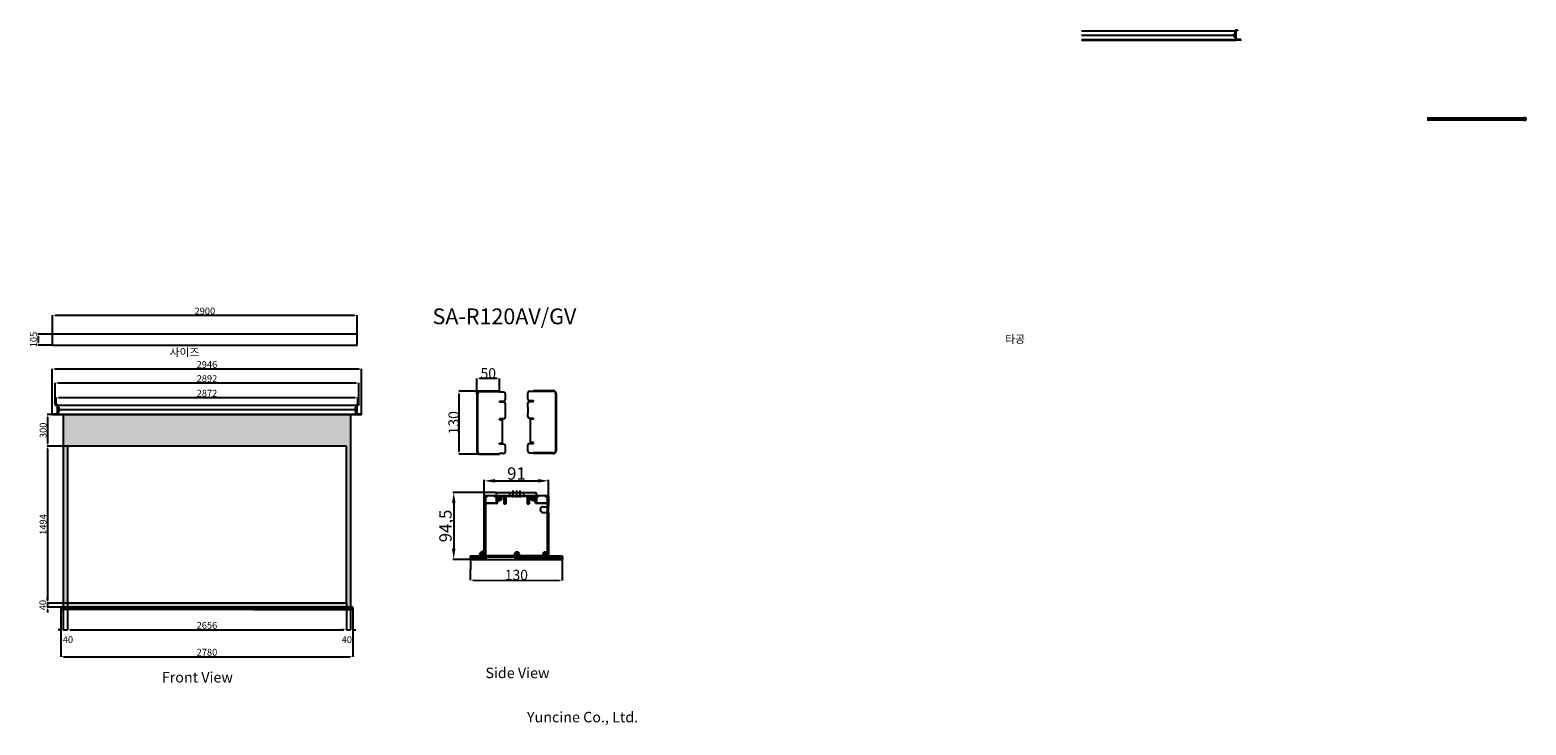
# Model space of a CAD drawing. Units: millimetres. Extents: x 7078 to 21325, y 5070 to 11688.
import ezdxf

# ---------------------------------------------------------------- set-up
doc = ezdxf.new("R2010")
doc.units = ezdxf.units.MM
doc.linetypes.add('HIDDEN2', pattern=[4.7625, 3.175, -1.5875])
doc.styles.add('ROMANS', font='romans.shx', dxfattribs={"bigfont": 'whtmtxt.shx'})
doc.styles.get("Standard").update_dxf_attribs({"font": 'arial.ttf'})
doc.styles.add('다우로고', font='GulimChe.ttf')
doc.dimstyles.new('ISO-25', dxfattribs={"dimtxt": 65, "dimasz": 25, "dimexe": 1.25, "dimexo": 0.625, "dimtad": 1, "dimtxsty": 'Standard', "dimcen": 2.5, "dimadec": 0, "dimazin": 0, "dimtfac": 1, "dimtmove": 2, "dimatfit": 3, "dimfxl": 1, "dimarcsym": 0})

# ---------------------------------------------------------------- blocks, each defined once
blk = doc.blocks.new('*D1')
at = {"color": 0, "lineweight": -2, "transparency": 16777216}
for p, q in [((7293, 8793), (7155, 8793)), ((7156, 8768), (7156, 8713)), ((7293, 8688), (7155, 8688))]:
    blk.add_line(p, q, dxfattribs=at)
at = {"color": 0, "transparency": 16777216}
for points in [[(7152, 8768), (7161, 8768), (7156, 8793)], [(7152, 8713), (7161, 8713), (7156, 8688)]]:
    blk.add_solid(points, dxfattribs=at)
at = {"layer": 'Defpoints', "color": 0, "transparency": 16777216}
for p in [(7294, 8793), (7156, 8688), (7294, 8688)]:
    blk.add_point(p, dxfattribs=at)
at = {"color": 0, "transparency": 16777216, "insert": (7121, 8740), "char_height": 65, "attachment_point": 5, "rotation": 90}
blk.add_mtext('105', dxfattribs=at)
blk = doc.blocks.new('*D2')
at = {"color": 0, "lineweight": -2, "transparency": 16777216}
for p, q in [((7294, 8793), (7294, 8971)), ((10169, 8969), (7319, 8969)), ((10194, 8793), (10194, 8971))]:
    blk.add_line(p, q, dxfattribs=at)
at = {"color": 0, "transparency": 16777216}
for points in [[(7319, 8974), (7319, 8965), (7294, 8969)], [(10169, 8974), (10169, 8965), (10194, 8969)]]:
    blk.add_solid(points, dxfattribs=at)
at = {"layer": 'Defpoints', "color": 0, "transparency": 16777216}
for p in [(7294, 8969), (7294, 8793), (10194, 8793)]:
    blk.add_point(p, dxfattribs=at)
at = {"color": 0, "transparency": 16777216, "insert": (8744, 9003), "char_height": 65, "attachment_point": 5}
blk.add_mtext('2900', dxfattribs=at)
blk = doc.blocks.new('*D3')
at = {"color": 0, "lineweight": -2, "transparency": 16777216}
for p, q in [((11273, 6650), (11272, 6449)), ((12148, 6647), (12147, 6446)), ((11297, 6450), (12122, 6447))]:
    blk.add_line(p, q, dxfattribs=at)
at = {"color": 0, "transparency": 16777216}
for points in [[(11297, 6454), (11297, 6446), (11272, 6450)], [(12122, 6451), (12122, 6443), (12147, 6447)]]:
    blk.add_solid(points, dxfattribs=at)
at = {"layer": 'Defpoints', "color": 0, "transparency": 16777216}
for p in [(11273, 6651), (12148, 6648), (12147, 6447)]:
    blk.add_point(p, dxfattribs=at)
at = {"color": 0, "transparency": 16777216, "insert": (11710, 6499), "char_height": 65, "attachment_point": 5, "rotation": 359.8128}
blk.add_mtext('{\\H1.5x;130}', dxfattribs=at)
blk = doc.blocks.new('*D4')
at = {"color": 0, "lineweight": -2, "transparency": 16777216}
for p, q in [((11362, 8248), (11162, 8248)), ((11163, 8223), (11163, 7673)), ((11362, 7648), (11162, 7648))]:
    blk.add_line(p, q, dxfattribs=at)
at = {"color": 0, "transparency": 16777216}
for points in [[(11159, 8223), (11167, 8223), (11163, 8248)], [(11159, 7673), (11167, 7673), (11163, 7648)]]:
    blk.add_solid(points, dxfattribs=at)
at = {"layer": 'Defpoints', "color": 0, "transparency": 16777216}
for p in [(11362, 8248), (11163, 7648), (11362, 7648)]:
    blk.add_point(p, dxfattribs=at)
at = {"color": 0, "transparency": 16777216, "insert": (11113, 7948), "char_height": 65, "attachment_point": 5, "rotation": 90}
blk.add_mtext('{\\H1.5x;130}', dxfattribs=at)
blk = doc.blocks.new('*D5')
at = {"color": 0, "lineweight": -2, "transparency": 16777216}
for p, q in [((11335, 8222), (11335, 8370)), ((11526, 8369), (11360, 8369)), ((11551, 8249), (11551, 8370))]:
    blk.add_line(p, q, dxfattribs=at)
at = {"color": 0, "transparency": 16777216}
for points in [[(11360, 8373), (11360, 8365), (11335, 8369)], [(11526, 8373), (11526, 8365), (11551, 8369)]]:
    blk.add_solid(points, dxfattribs=at)
at = {"layer": 'Defpoints', "color": 0, "transparency": 16777216}
for p in [(11335, 8369), (11335, 8221), (11551, 8248)]:
    blk.add_point(p, dxfattribs=at)
at = {"color": 0, "transparency": 16777216, "insert": (11443, 8419), "char_height": 65, "attachment_point": 5}
blk.add_mtext('{\\H1.5x;50}', dxfattribs=at)
blk = doc.blocks.new('*D7')
at = {"color": 0, "lineweight": -2, "transparency": 16777216}
for p, q in [((7436, 6232), (7436, 5976)), ((10092, 6232), (10092, 5976)), ((7461, 5977), (10067, 5977))]:
    blk.add_line(p, q, dxfattribs=at)
at = {"color": 0, "transparency": 16777216}
for points in [[(7461, 5981), (7461, 5973), (7436, 5977)], [(10067, 5981), (10067, 5973), (10092, 5977)]]:
    blk.add_solid(points, dxfattribs=at)
at = {"layer": 'Defpoints', "color": 0, "transparency": 16777216}
for p in [(7436, 6232), (10092, 6232), (10092, 5977)]:
    blk.add_point(p, dxfattribs=at)
at = {"color": 0, "transparency": 16777216, "insert": (8764, 6011), "char_height": 65, "attachment_point": 5}
blk.add_mtext('2656', dxfattribs=at)
blk = doc.blocks.new('*D9')
at = {"color": 0, "lineweight": -2, "transparency": 16777216}
for p, q in [((7396, 6192), (7396, 5976)), ((7436, 6192), (7436, 5976)), ((7371, 5977), (7346, 5977)), ((7396, 5977), (7436, 5977)), ((7461, 5977), (7486, 5977))]:
    blk.add_line(p, q, dxfattribs=at)
at = {"color": 0, "transparency": 16777216}
for points in [[(7371, 5981), (7371, 5973), (7396, 5977)], [(7461, 5981), (7461, 5973), (7436, 5977)]]:
    blk.add_solid(points, dxfattribs=at)
at = {"layer": 'Defpoints', "color": 0, "transparency": 16777216}
for p in [(7396, 6192), (7436, 6192), (7436, 5977)]:
    blk.add_point(p, dxfattribs=at)
at = {"color": 0, "transparency": 16777216, "insert": (7440, 5875), "char_height": 65, "attachment_point": 5}
blk.add_mtext('40', dxfattribs=at)
blk = doc.blocks.new('*D10')
at = {"color": 0, "lineweight": -2, "transparency": 16777216}
for p, q in [((7245, 6257), (7245, 6282)), ((7396, 6232), (7244, 6232)), ((7396, 6192), (7244, 6192)), ((7245, 6232), (7245, 6192)), ((7245, 6167), (7245, 6142))]:
    blk.add_line(p, q, dxfattribs=at)
at = {"color": 0, "transparency": 16777216}
for points in [[(7241, 6257), (7250, 6257), (7245, 6232)], [(7241, 6167), (7250, 6167), (7245, 6192)]]:
    blk.add_solid(points, dxfattribs=at)
at = {"layer": 'Defpoints', "color": 0, "transparency": 16777216}
for p in [(7245, 6192), (7396, 6232), (7396, 6192)]:
    blk.add_point(p, dxfattribs=at)
at = {"color": 0, "transparency": 16777216, "insert": (7210, 6212), "char_height": 65, "attachment_point": 5, "rotation": 90}
blk.add_mtext('40', dxfattribs=at)
blk = doc.blocks.new('*D11')
at = {"color": 0, "lineweight": -2, "transparency": 16777216}
for p, q in [((10092, 6192), (10092, 5976)), ((10132, 6192), (10132, 5976)), ((10067, 5977), (10042, 5977)), ((10092, 5977), (10132, 5977)), ((10157, 5977), (10182, 5977))]:
    blk.add_line(p, q, dxfattribs=at)
at = {"color": 0, "transparency": 16777216}
for points in [[(10067, 5981), (10067, 5973), (10092, 5977)], [(10157, 5981), (10157, 5973), (10132, 5977)]]:
    blk.add_solid(points, dxfattribs=at)
at = {"layer": 'Defpoints', "color": 0, "transparency": 16777216}
for p in [(10092, 6192), (10132, 6192), (10132, 5977)]:
    blk.add_point(p, dxfattribs=at)
at = {"color": 0, "transparency": 16777216, "insert": (10096, 5875), "char_height": 65, "attachment_point": 5}
blk.add_mtext('40', dxfattribs=at)
blk = doc.blocks.new('*D13')
at = {"color": 0, "lineweight": -2, "transparency": 16777216}
for p, q in [((7328, 8125), (7328, 8188)), ((7353, 8187), (10175, 8187)), ((10200, 8125), (10200, 8188))]:
    blk.add_line(p, q, dxfattribs=at)
at = {"color": 0, "transparency": 16777216}
for points in [[(7353, 8191), (7353, 8183), (7328, 8187)], [(10175, 8191), (10175, 8183), (10200, 8187)]]:
    blk.add_solid(points, dxfattribs=at)
at = {"layer": 'Defpoints', "color": 0, "transparency": 16777216}
for p in [(7328, 8124), (10200, 8187), (10200, 8124)]:
    blk.add_point(p, dxfattribs=at)
at = {"color": 0, "transparency": 16777216, "insert": (8764, 8221), "char_height": 65, "attachment_point": 5}
blk.add_mtext('2872', dxfattribs=at)
blk = doc.blocks.new('*D14')
at = {"color": 0, "lineweight": -2, "transparency": 16777216}
for p, q in [((7318, 8122), (7318, 8327)), ((10185, 8326), (7343, 8326)), ((10210, 8122), (10210, 8327))]:
    blk.add_line(p, q, dxfattribs=at)
at = {"color": 0, "transparency": 16777216}
for points in [[(7343, 8330), (7343, 8322), (7318, 8326)], [(10185, 8330), (10185, 8322), (10210, 8326)]]:
    blk.add_solid(points, dxfattribs=at)
at = {"layer": 'Defpoints', "color": 0, "transparency": 16777216}
for p in [(7318, 8326), (7318, 8121), (10210, 8121)]:
    blk.add_point(p, dxfattribs=at)
at = {"color": 0, "transparency": 16777216, "insert": (8764, 8360), "char_height": 65, "attachment_point": 5}
blk.add_mtext('2892', dxfattribs=at)
blk = doc.blocks.new('*D15')
at = {"color": 0, "lineweight": -2, "transparency": 16777216}
for p, q in [((7291, 8032), (7291, 8462)), ((7316, 8460), (10212, 8460)), ((10237, 8032), (10237, 8462))]:
    blk.add_line(p, q, dxfattribs=at)
at = {"color": 0, "transparency": 16777216}
for points in [[(7316, 8465), (7316, 8456), (7291, 8460)], [(10212, 8465), (10212, 8456), (10237, 8460)]]:
    blk.add_solid(points, dxfattribs=at)
at = {"layer": 'Defpoints', "color": 0, "transparency": 16777216}
for p in [(10237, 8460), (7291, 8031), (10237, 8031)]:
    blk.add_point(p, dxfattribs=at)
at = {"color": 0, "transparency": 16777216, "insert": (8764, 8494), "char_height": 65, "attachment_point": 5}
blk.add_mtext('2946', dxfattribs=at)
blk = doc.blocks.new('*D16')
at = {"color": 0, "lineweight": -2, "transparency": 16777216}
for p, q in [((7374, 6181), (7374, 5720)), ((10154, 6181), (10154, 5720)), ((7399, 5721), (10129, 5721))]:
    blk.add_line(p, q, dxfattribs=at)
at = {"color": 0, "transparency": 16777216}
for points in [[(7399, 5725), (7399, 5717), (7374, 5721)], [(10129, 5725), (10129, 5717), (10154, 5721)]]:
    blk.add_solid(points, dxfattribs=at)
at = {"layer": 'Defpoints', "color": 0, "transparency": 16777216}
for p in [(7374, 6182), (10154, 6182), (10154, 5721)]:
    blk.add_point(p, dxfattribs=at)
at = {"color": 0, "transparency": 16777216, "insert": (8764, 5755), "char_height": 65, "attachment_point": 5}
blk.add_mtext('2780', dxfattribs=at)
blk = doc.blocks.new('*D19')
at = {"color": 0, "lineweight": -2, "transparency": 16777216}
for p, q in [((7436, 7726), (7244, 7726)), ((7245, 7701), (7245, 6257)), ((7436, 6232), (7244, 6232))]:
    blk.add_line(p, q, dxfattribs=at)
at = {"color": 0, "transparency": 16777216}
for points in [[(7241, 7701), (7250, 7701), (7245, 7726)], [(7241, 6257), (7250, 6257), (7245, 6232)]]:
    blk.add_solid(points, dxfattribs=at)
at = {"layer": 'Defpoints', "color": 0, "transparency": 16777216}
for p in [(7436, 7726), (7245, 6232), (7436, 6232)]:
    blk.add_point(p, dxfattribs=at)
at = {"color": 0, "transparency": 16777216, "insert": (7212, 6979), "char_height": 65, "attachment_point": 5, "rotation": 90}
blk.add_mtext('1494', dxfattribs=at)
blk = doc.blocks.new('*D20')
at = {"color": 0, "lineweight": -2, "transparency": 16777216}
for p, q in [((7396, 8026), (7244, 8026)), ((7245, 8001), (7245, 7751)), ((7396, 7726), (7244, 7726))]:
    blk.add_line(p, q, dxfattribs=at)
at = {"color": 0, "transparency": 16777216}
for points in [[(7241, 8001), (7250, 8001), (7245, 8026)], [(7241, 7751), (7250, 7751), (7245, 7726)]]:
    blk.add_solid(points, dxfattribs=at)
at = {"layer": 'Defpoints', "color": 0, "transparency": 16777216}
for p in [(7396, 8026), (7245, 7726), (7396, 7726)]:
    blk.add_point(p, dxfattribs=at)
at = {"color": 0, "transparency": 16777216, "insert": (7212, 7876), "char_height": 65, "attachment_point": 5, "rotation": 90}
blk.add_mtext('300', dxfattribs=at)

msp = doc.modelspace()

# ---------------------------------------------------------------- hatches: boundary and pattern name
at = {"true_color": 0x000000}
h = msp.add_hatch(color=18, dxfattribs=at)
h.dxf.hatch_style = 1
h.paths.add_polyline_path([(10132.353, 8026.486), (7396.353, 8026.486), (7396.353, 6192.486), (10132.353, 6192.486)])
h.paths.add_polyline_path([(10092.353, 7726.486), (10092.353, 6232.486), (7436.353, 6232.486), (7436.353, 7726.486)], flags=16)
h.paths.add_polyline_path([(10151.93, 6191.281, 0.357336753), (10150.459, 6192.486), (10134.353, 6192.486), (10134.353, 6171.486), (10150.459, 6171.486, 0.357336753), (10151.93, 6172.691, 0.099331149)], flags=17)
h.paths.add_polyline_path([(10153.401, 6191.576, 0.357336753), (10150.459, 6193.986), (10134.353, 6193.986), (10134.353, 6192.486), (10150.459, 6192.486, -0.357336753), (10151.93, 6191.281, -0.099331149), (10151.93, 6172.691, -0.357336753), (10150.459, 6171.486), (10134.353, 6171.486), (10134.353, 6169.986), (10150.459, 6169.986, 0.357336753), (10153.401, 6172.396, 0.099331149)])
h.paths.add_polyline_path([(10134.353, 6192.486), (10132.353, 6192.486), (10132.353, 6171.486), (10134.353, 6171.486)])
h.paths.add_polyline_path([(10132.353, 6192.486), (7394.353, 6192.486), (7394.353, 6171.486), (10132.353, 6171.486)])
h.paths.add_polyline_path([(7394.353, 6192.486), (7378.247, 6192.486, 0.357336753), (7376.776, 6191.281, 0.099331149), (7376.776, 6172.691, 0.357336753), (7378.247, 6171.486), (7394.353, 6171.486)], flags=17)
h.paths.add_polyline_path([(7376.776, 6191.281, -0.357336753), (7378.247, 6192.486), (7394.353, 6192.486), (7394.353, 6193.986), (7378.247, 6193.986, 0.357336753), (7375.306, 6191.576, 0.099331149), (7375.306, 6172.396, 0.357336753), (7378.247, 6169.986), (7394.353, 6169.986), (7394.353, 6171.486), (7378.247, 6171.486, -0.357336753), (7376.776, 6172.691, -0.099331149)])

# ---------------------------------------------------------------- linework, layer by layer
for p, q in [((18581.287, 11684.877), (18561.287, 11684.877)), ((18566.287, 11684.877), (18566.287, 11680.877)), ((18571.287, 11687.877), (18571.287, 11677.877)), ((18576.287, 11684.877), (18576.287, 11680.877)), ((18581.287, 11684.877), (18581.287, 11680.877)), ((17093.25, 11680.377), (18558.287, 11680.377)), ((17093.25, 11637.577), (18561.287, 11637.577)), ((17093.25, 11595.277), (18607.087, 11595.277)), ((18503.287, 11590.377), (17093.25, 11590.377)), ((17093.25, 11590.377), (18558.287, 11590.377)), ((18538.287, 11592.177), (18538.287, 11593.477)), ((18558.287, 11593.977), (18538.787, 11593.977)), ((18558.287, 11591.677), (18538.787, 11591.677)), ((18546.287, 11655.577), (18546.287, 11619.577)), ((18558.287, 11655.577), (18546.287, 11655.577)), ((18558.287, 11637.577), (18546.287, 11637.577)), ((18558.287, 11619.577), (18546.287, 11619.577)), ((18548.287, 11593.977), (18548.287, 11590.877)), ((18607.687, 11590.377), (18548.787, 11590.377)), ((18564.287, 11676.177), (18555.287, 11676.177)), ((18564.287, 11598.277), (18555.287, 11598.277)), ((18558.287, 11681.877), (18558.287, 11595.277)), ((18581.287, 11680.877), (18558.287, 11680.877)), ((18558.287, 11680.377), (18558.287, 11590.377)), ((18559.787, 11677.777), (18558.287, 11677.777)), ((18559.787, 11674.577), (18558.287, 11674.577)), ((18558.287, 11655.577), (18558.287, 11619.577)), ((18559.787, 11599.877), (18558.287, 11599.877)), ((18559.787, 11596.677), (18558.287, 11596.677)), ((18558.287, 11595.277), (18561.287, 11595.277)), ((18608.287, 11595.277), (18558.287, 11595.277)), ((18558.287, 11590.377), (18558.287, 11595.277)), ((18561.287, 11679.177), (18559.787, 11677.777)), ((18561.287, 11673.177), (18559.787, 11674.577)), ((18561.287, 11601.277), (18559.787, 11599.877)), ((18561.287, 11595.277), (18559.787, 11596.677)), ((18571.287, 11680.877), (18561.287, 11668.877)), ((18561.287, 11680.377), (18561.287, 11595.277)), ((18607.087, 11593.977), (18607.087, 11595.277)), ((18608.287, 11590.977), (18608.287, 11595.277)), ((20382.796, 10851.684), (21305.445, 10851.684)), ((20382.796, 10830.684), (21305.445, 10830.684)), ((21303.445, 10851.684), (21303.445, 10830.684)), ((21303.445, 10851.684), (21303.445, 10830.684)), ((21305.445, 10853.184), (21305.445, 10829.184)), ((21305.445, 10853.184), (21321.551, 10853.184)), ((21305.445, 10829.184), (21321.551, 10829.184)), ((7293.737, 8687.826), (7293.737, 8792.826)), ((10193.737, 8792.826), (7293.737, 8792.826)), ((10193.737, 8687.826), (10193.737, 8792.826)), ((7293.737, 8687.826), (10193.737, 8687.826)), ((7318.353, 8120.986), (7338.353, 8120.986)), ((7318.353, 8120.986), (7318.353, 8116.986)), ((7323.353, 8120.986), (7323.353, 8116.986)), ((7328.353, 8123.986), (7328.353, 8113.986)), ((7333.353, 8120.986), (7333.353, 8116.986)), ((10210.353, 8120.986), (10190.353, 8120.986)), ((10195.353, 8120.986), (10195.353, 8116.986)), ((10200.353, 8123.986), (10200.353, 8113.986)), ((10205.353, 8120.986), (10205.353, 8116.986)), ((10210.353, 8120.986), (10210.353, 8116.986)), ((11335.153, 8221.059), (11335.153, 7674.93)), ((11340.56, 8221.059), (11340.56, 7674.93)), ((11551.442, 8248.095), (11362.189, 8248.095)), ((11551.442, 8242.688), (11362.189, 8242.688)), ((11551.442, 8240.525), (11551.442, 8248.095)), ((11589.293, 8240.525), (11551.442, 8240.525)), ((11551.442, 8143.195), (11551.442, 8151.847)), ((11589.293, 8151.847), (11551.442, 8151.847)), ((11589.293, 8143.195), (11551.442, 8143.195)), ((11605.514, 8168.069), (11605.514, 8224.304)), ((11605.514, 8088.744), (11605.514, 8126.974)), ((11819.082, 8174.983), (11819.082, 8231.218)), ((11819.082, 8095.658), (11819.082, 8133.888)), ((11835.303, 8247.439), (11873.154, 8247.439)), ((11835.303, 8158.761), (11873.154, 8158.761)), ((11835.303, 8150.109), (11873.154, 8150.109)), ((11873.154, 8247.439), (11873.154, 8255.01)), ((11873.154, 8255.01), (12062.407, 8255.01)), ((11873.154, 8249.602), (12062.407, 8249.602)), ((11873.154, 8150.109), (11873.154, 8158.761)), ((12084.035, 8227.973), (12084.035, 7681.844)), ((12089.443, 8227.973), (12089.443, 7681.844)), ((7291.353, 8031.386), (10237.353, 8031.386)), ((7291.353, 8027.086), (7291.353, 8031.386)), ((7291.953, 8026.486), (10236.753, 8026.486)), ((7292.553, 8030.086), (7292.553, 8031.386)), ((7318.353, 8116.986), (7341.353, 8116.986)), ((7328.353, 8116.986), (7338.353, 8104.986)), ((7335.353, 8112.286), (7344.353, 8112.286)), ((7335.353, 8094.165), (7344.353, 8094.165)), ((7335.353, 8034.386), (7344.353, 8034.386)), ((7338.353, 8116.486), (7338.353, 8031.386)), ((7338.353, 8115.286), (7339.853, 8113.886)), ((7338.353, 8109.286), (7339.853, 8110.686)), ((7338.353, 8100.986), (7341.353, 8100.986)), ((7338.353, 8098.415), (7341.353, 8098.415)), ((7338.353, 8092.986), (7341.353, 8092.986)), ((7338.353, 8089.915), (7341.353, 8089.915)), ((7338.353, 8073.686), (10190.353, 8073.686)), ((7338.353, 8037.386), (7339.853, 8035.986)), ((7338.353, 8031.386), (7339.853, 8032.786)), ((7339.853, 8113.886), (7341.353, 8113.886)), ((7339.853, 8110.686), (7341.353, 8110.686)), ((7339.853, 8035.986), (7341.353, 8035.986)), ((7339.853, 8032.786), (7341.353, 8032.786)), ((7341.353, 8117.986), (7341.353, 8026.486)), ((7341.353, 8116.486), (10187.353, 8116.486)), ((7353.353, 8097.502), (7341.353, 8097.502)), ((7353.353, 8077.885), (7341.353, 8077.885)), ((7353.353, 8049.87), (7341.353, 8049.87)), ((7341.353, 8027.786), (7360.853, 8027.786)), ((7351.353, 8030.086), (7351.353, 8026.986)), ((7353.353, 8097.502), (7353.353, 8049.87)), ((7361.353, 8028.286), (7361.353, 8029.586)), ((7396.353, 8026.486), (7396.353, 6192.486)), ((10132.353, 8026.486), (10132.353, 6192.486)), ((10167.353, 8028.286), (10167.353, 8029.586)), ((10236.153, 8030.086), (10167.853, 8030.086)), ((10187.353, 8027.786), (10167.853, 8027.786)), ((10175.353, 8097.502), (10175.353, 8049.87)), ((10175.353, 8097.502), (10187.353, 8097.502)), ((10175.353, 8077.885), (10187.353, 8077.885)), ((10175.353, 8049.87), (10187.353, 8049.87)), ((10177.353, 8030.086), (10177.353, 8026.986)), ((10193.353, 8112.286), (10184.353, 8112.286)), ((10193.353, 8094.165), (10184.353, 8094.165)), ((10193.353, 8034.386), (10184.353, 8034.386)), ((10187.353, 8117.986), (10187.353, 8026.486)), ((10210.353, 8116.986), (10187.353, 8116.986)), ((10188.853, 8113.886), (10187.353, 8113.886)), ((10188.853, 8110.686), (10187.353, 8110.686)), ((10190.353, 8100.986), (10187.353, 8100.986)), ((10190.353, 8098.415), (10187.353, 8098.415)), ((10190.353, 8092.986), (10187.353, 8092.986)), ((10190.353, 8089.915), (10187.353, 8089.915)), ((10188.853, 8035.986), (10187.353, 8035.986)), ((10188.853, 8032.786), (10187.353, 8032.786)), ((10190.353, 8115.286), (10188.853, 8113.886)), ((10190.353, 8109.286), (10188.853, 8110.686)), ((10190.353, 8037.386), (10188.853, 8035.986)), ((10190.353, 8031.386), (10188.853, 8032.786)), ((10200.353, 8116.986), (10190.353, 8104.986)), ((10190.353, 8116.486), (10190.353, 8031.386)), ((10236.153, 8030.086), (10236.153, 8031.386)), ((10237.353, 8027.086), (10237.353, 8031.386)), ((11551.442, 7975.571), (11551.442, 7985.304)), ((11589.293, 7985.304), (11551.442, 7985.304)), ((11605.514, 8028.942), (11605.514, 8088.744)), ((11605.514, 8001.526), (11605.514, 8028.942)), ((11819.082, 8095.658), (11819.082, 8035.856)), ((11819.082, 8008.44), (11819.082, 8035.856)), ((11835.303, 7992.219), (11873.154, 7992.219)), ((11846.118, 7760.789), (11846.118, 7982.486)), ((11873.154, 7982.486), (11846.118, 7982.486)), ((11873.154, 7982.486), (11873.154, 7992.219)), ((11551.442, 7975.571), (11578.478, 7975.571)), ((11578.478, 7753.875), (11578.478, 7975.571)), ((7436.353, 7726.486), (7436.353, 6232.486)), ((10092.353, 7726.486), (7436.353, 7726.486)), ((10092.353, 6232.486), (10092.353, 7726.486)), ((11551.442, 7744.142), (11551.442, 7753.875)), ((11551.442, 7753.875), (11578.478, 7753.875)), ((11589.293, 7744.142), (11551.442, 7744.142)), ((11605.514, 7671.686), (11605.514, 7727.921)), ((11819.082, 7678.6), (11819.082, 7734.835)), ((11835.303, 7751.056), (11873.154, 7751.056)), ((11873.154, 7760.789), (11846.118, 7760.789)), ((11873.154, 7751.056), (11873.154, 7760.789)), ((11362.189, 7653.301), (11551.442, 7653.301)), ((11362.189, 7647.894), (11551.442, 7647.894)), ((11551.442, 7647.894), (11551.442, 7655.464)), ((11589.293, 7655.464), (11551.442, 7655.464)), ((11835.303, 7662.378), (11873.154, 7662.378)), ((11873.154, 7654.808), (11873.154, 7662.378)), ((12062.407, 7660.215), (11873.154, 7660.215)), ((12062.407, 7654.808), (11873.154, 7654.808)), ((11518.28, 7283.645), (11105.611, 7283.645)), ((11404.55, 7253.485), (11404.55, 7403.322)), ((11505.643, 7394.898), (11916.757, 7394.898)), ((11522.492, 7283.645), (11899.908, 7283.645)), ((11522.492, 7256.686), (11522.492, 7283.645)), ((11643.804, 7283.645), (11643.804, 7256.686)), ((11677.502, 7303.863), (11677.502, 7236.468)), ((11711.2, 7303.863), (11711.2, 7236.468)), ((11744.898, 7303.863), (11744.898, 7236.468)), ((11778.595, 7283.645), (11778.595, 7256.686)), ((11899.908, 7283.645), (11899.908, 7256.686)), ((12017.85, 7253.485), (12017.85, 7403.322)), ((11114.035, 7182.551), (11114.035, 6747.849)), ((11404.55, 6726.957), (11404.55, 7249.273)), ((11407.92, 6719.357), (11407.92, 7249.273)), ((11411.963, 7256.686), (12010.436, 7256.686)), ((11411.963, 7253.317), (11430.834, 7253.317)), ((11416.007, 7241.185), (11416.007, 7189.965)), ((11416.007, 7173.79), (11416.007, 6650.8)), ((11430.834, 7245.229), (11420.051, 7245.229)), ((11420.051, 7185.921), (11517.1, 7185.921)), ((11525.188, 7177.834), (11420.051, 7177.834)), ((11434.878, 7249.273), (11434.878, 7249.273)), ((11502.273, 7249.273), (11502.273, 7249.273)), ((11506.317, 7253.317), (11916.083, 7253.317)), ((11517.1, 7245.229), (11506.317, 7245.229)), ((11521.144, 7189.965), (11521.144, 7241.185)), ((11529.232, 7205.653), (11529.232, 7181.877)), ((11532.601, 7225.01), (11566.299, 7225.01)), ((11549.45, 7208.162), (11549.45, 7241.859)), ((11561.186, 7221.866), (11561.186, 7221.866)), ((11853.591, 7245.229), (11568.808, 7245.229)), ((11589.888, 7256.686), (11589.888, 7175.812)), ((11589.888, 7175.812), (11610.106, 7175.812)), ((11610.106, 7256.686), (11610.106, 7175.812)), ((11812.293, 7256.686), (11812.293, 7175.812)), ((11812.293, 7175.812), (11832.512, 7175.812)), ((11832.512, 7256.686), (11832.512, 7175.812)), ((11856.1, 7225.01), (11889.798, 7225.01)), ((11869.805, 7213.275), (11869.805, 7213.275)), ((11872.949, 7208.162), (11872.949, 7241.859)), ((11893.168, 7181.877), (11893.168, 7205.653)), ((12002.349, 7177.834), (11897.212, 7177.834)), ((11901.256, 7241.185), (11901.256, 7189.965)), ((11916.083, 7245.229), (11905.299, 7245.229)), ((11905.299, 7185.921), (12002.349, 7185.921)), ((11963.933, 7148.853), (12014.48, 7148.853)), ((11987.522, 7249.273), (11987.522, 7249.273)), ((11991.566, 7253.317), (12010.436, 7253.317)), ((12002.349, 7245.229), (11991.566, 7245.229)), ((12006.393, 7189.965), (12006.393, 7241.185)), ((12006.393, 6719.357), (12006.393, 7173.79)), ((12014.48, 7249.273), (12014.48, 6683.824)), ((12017.85, 7249.273), (12017.85, 7152.223)), ((11963.933, 7094.937), (12014.48, 7094.937)), ((12017.85, 7091.567), (12017.85, 6679.78)), ((11370.852, 6699.999), (11404.55, 6699.999)), ((11375.965, 6703.143), (11375.965, 6703.143)), ((11387.701, 6683.15), (11387.701, 6716.847)), ((11699.069, 6650.8), (11699.069, 6699.999)), ((11699.069, 6699.999), (11732.766, 6699.999)), ((11715.918, 6683.15), (11715.918, 6716.847)), ((11969.325, 6699.999), (12003.023, 6699.999)), ((11974.438, 6703.143), (11974.438, 6703.143)), ((11986.174, 6683.15), (11986.174, 6716.847)), ((11272.96, 6646.756), (11105.611, 6646.756)), ((11273.128, 6650.8), (11273.128, 6675.736)), ((11273.128, 6675.736), (11273.128, 6650.8)), ((11277.172, 6679.78), (11296.043, 6679.78)), ((11277.172, 6679.78), (12145.228, 6679.78)), ((11411.963, 6646.756), (11277.172, 6646.756)), ((11277.172, 6646.756), (12145.228, 6646.756)), ((11296.043, 6671.692), (11281.216, 6671.692)), ((11281.216, 6671.692), (11281.216, 6654.844)), ((11281.216, 6654.844), (11399.832, 6654.844)), ((11281.89, 6679.78), (11281.89, 6658.887)), ((11285.26, 6671.018), (12137.14, 6671.018)), ((11285.26, 6655.517), (11395.788, 6655.517)), ((11356.901, 6683.15), (11356.901, 6683.15)), ((12017.85, 6679.78), (11357.373, 6679.78)), ((11399.832, 6671.692), (11371.526, 6671.692)), ((11399.158, 6667.649), (11399.158, 6658.887)), ((11399.832, 6654.844), (11399.832, 6671.692)), ((11419.377, 6667.649), (11419.377, 6650.126)), ((11695.699, 6667.649), (11695.699, 6650.126)), ((11699.069, 6654.844), (11699.069, 6650.8)), ((12145.228, 6646.756), (11703.112, 6646.756)), ((11721.983, 6671.692), (11707.156, 6671.692)), ((11707.156, 6671.692), (11707.156, 6654.844)), ((11707.156, 6654.844), (12002.349, 6654.844)), ((11707.83, 6667.649), (11707.83, 6658.887)), ((11711.2, 6655.517), (11998.305, 6655.517)), ((12002.349, 6671.692), (11974.043, 6671.692)), ((11986.174, 6683.282), (11986.363, 6683.15)), ((12001.675, 6667.649), (12001.675, 6658.887)), ((12002.349, 6654.844), (12002.349, 6671.692)), ((12018.524, 6679.78), (12033.351, 6679.78)), ((12033.351, 6671.692), (12018.524, 6671.692)), ((12018.524, 6671.692), (12018.524, 6654.844)), ((12018.524, 6654.844), (12022.568, 6654.844)), ((12019.198, 6667.649), (12019.198, 6658.887)), ((12022.568, 6655.517), (12137.14, 6655.517)), ((12022.568, 6654.844), (12141.184, 6654.844)), ((12037.395, 6675.736), (12037.395, 6675.736)), ((12126.357, 6679.78), (12145.228, 6679.78)), ((12141.184, 6671.692), (12126.357, 6671.692)), ((12140.51, 6679.78), (12140.51, 6658.887)), ((12141.184, 6654.844), (12141.184, 6671.692)), ((12149.271, 6675.736), (12149.271, 6650.8)), ((12149.271, 6675.736), (12149.271, 6650.8)), ((7394.353, 6193.986), (7378.247, 6193.986)), ((7394.353, 6169.986), (7378.247, 6169.986)), ((7394.353, 6193.986), (7394.353, 6169.986)), ((7394.353, 6192.486), (10132.353, 6192.486)), ((10132.353, 6192.486), (7394.353, 6192.486)), ((10132.353, 6171.486), (7394.353, 6171.486)), ((7436.353, 6232.486), (10092.353, 6232.486)), ((9211.704, 6192.486), (10134.353, 6192.486)), ((9211.704, 6171.486), (10134.353, 6171.486)), ((10132.353, 6192.486), (10132.353, 6171.486)), ((10132.353, 6192.486), (10132.353, 6171.486)), ((10134.353, 6193.986), (10134.353, 6169.986)), ((10134.353, 6193.986), (10150.459, 6193.986)), ((10134.353, 6169.986), (10150.459, 6169.986))]:
    msp.add_line(p, q)
at = {"linetype": 'HIDDEN2'}
for p, q in [((18558.287, 11652.577), (18546.287, 11652.577)), ((18558.287, 11646.577), (18546.287, 11646.577)), ((18558.287, 11643.577), (18546.287, 11643.577)), ((18558.287, 11631.577), (18546.287, 11631.577)), ((18558.287, 11628.577), (18546.287, 11628.577)), ((18558.287, 11622.577), (18546.287, 11622.577)), ((18558.287, 11593.977), (18607.087, 11593.977)), ((21305.445, 10851.684), (21321.551, 10851.684)), ((21305.445, 10830.684), (21321.551, 10830.684)), ((7360.853, 8030.086), (7292.553, 8030.086)), ((7341.353, 8093.323), (7353.353, 8093.323)), ((7341.353, 8084.967), (7353.353, 8084.967)), ((7341.353, 8080.789), (7353.353, 8080.789)), ((7341.353, 8066.583), (7353.353, 8066.583)), ((7341.353, 8062.405), (7353.353, 8062.405)), ((7341.353, 8054.049), (7353.353, 8054.049)), ((10187.353, 8093.323), (10175.353, 8093.323)), ((10187.353, 8084.967), (10175.353, 8084.967)), ((10187.353, 8080.789), (10175.353, 8080.789)), ((10187.353, 8066.583), (10175.353, 8066.583)), ((10187.353, 8062.405), (10175.353, 8062.405)), ((10187.353, 8054.049), (10175.353, 8054.049)), ((7394.353, 6192.486), (7378.247, 6192.486)), ((7394.353, 6171.486), (7378.247, 6171.486)), ((10134.353, 6192.486), (10150.459, 6192.486)), ((10134.353, 6171.486), (10150.459, 6171.486))]:
    msp.add_line(p, q, dxfattribs=at)
for centre, radius in [((11549.45, 7225.01), 20.219), ((11549.45, 7225.01), 10.783), ((11872.949, 7225.01), 20.219), ((11872.949, 7225.01), 10.783), ((11387.701, 6699.999), 20.219), ((11387.701, 6699.999), 10.783), ((11715.918, 6699.999), 20.219), ((11715.918, 6699.999), 10.783), ((11986.174, 6699.999), 20.219), ((11986.174, 6699.999), 10.783)]:
    msp.add_circle(centre, radius)
for centre, radius, start, end in [((18561.287, 11681.877), 3, 90, 180), ((18538.787, 11593.477), 0.5, 90, 180), ((18538.787, 11592.177), 0.5, 180, 270), ((18548.787, 11590.877), 0.5, 180, 270), ((18561.787, 11680.377), 0.5, 90, 180), ((18607.687, 11590.977), 0.6, 270, 0), ((21321.551, 10850.184), 3, 11.3452954, 90), ((21321.551, 10832.184), 3, 270, 348.6547046), ((21276.695, 10841.184), 48.75, 348.6547046, 11.3452954), ((7338.353, 8117.986), 3, 0, 90), ((10190.353, 8117.986), 3, 90, 180), ((11362.189, 8221.059), 27.036, 90, 180), ((11362.189, 8221.059), 21.629, 90, 180), ((11589.293, 8224.304), 16.222, 0, 90), ((11589.293, 8168.069), 16.222, 270, 0), ((11589.293, 8126.974), 16.222, 0, 90), ((11835.303, 8231.218), 16.222, 90, 180), ((11835.303, 8174.983), 16.222, 180, 270), ((11835.303, 8133.888), 16.222, 90, 180), ((12062.407, 8227.973), 27.036, 0, 90), ((12062.407, 8227.973), 21.629, 0, 90), ((7291.953, 8027.086), 0.6, 180, 270), ((7337.853, 8116.486), 0.5, 0, 90), ((7350.853, 8026.986), 0.5, 270, 0), ((7360.853, 8029.586), 0.5, 0, 90), ((7360.853, 8028.286), 0.5, 270, 0), ((10167.853, 8029.586), 0.5, 90, 180), ((10167.853, 8028.286), 0.5, 180, 270), ((10177.853, 8026.986), 0.5, 180, 270), ((10190.853, 8116.486), 0.5, 90, 180), ((10236.753, 8027.086), 0.6, 270, 0), ((11589.293, 8001.526), 16.222, 270, 0), ((11835.303, 8008.44), 16.222, 180, 270), ((11589.293, 7727.921), 16.222, 0, 90), ((11835.303, 7734.835), 16.222, 90, 180), ((11362.189, 7674.93), 27.036, 180, 270), ((11362.189, 7674.93), 21.629, 180, 270), ((11589.293, 7671.686), 16.222, 270, 0), ((11835.303, 7678.6), 16.222, 180, 270), ((12062.407, 7681.844), 27.036, 270, 0), ((12062.407, 7681.844), 21.629, 270, 0), ((11411.963, 7249.273), 7.414, 90, 180), ((11411.963, 7249.273), 4.044, 90, 180), ((11420.051, 7241.185), 4.044, 90, 180), ((11420.051, 7189.965), 4.044, 180, 270), ((11420.051, 7173.79), 4.044, 90, 180), ((11430.834, 7249.273), 4.044, 0, 90), ((11430.834, 7249.273), 4.044, 270, 0), ((11506.317, 7249.273), 4.044, 90, 180), ((11506.317, 7249.273), 4.044, 180, 270), ((11517.1, 7241.185), 4.044, 0, 90), ((11517.1, 7189.965), 4.044, 270, 0), ((11525.188, 7181.877), 4.044, 270, 0), ((11535.971, 7205.653), 6.74, 55.1500954, 180), ((11549.45, 7225.01), 16.849, 235.1500954, 266.5915198), ((11549.45, 7225.01), 8.761, 3.4084802, 266.5915198), ((11548.689, 7212.228), 4.044, 266.5915198, 15), ((11548.689, 7212.228), 4.044, 15, 86.5915198), ((11562.233, 7225.772), 4.044, 183.4084802, 255), ((11562.233, 7225.772), 4.044, 255, 3.4084802), ((11568.808, 7238.49), 6.74, 90, 214.8499046), ((11549.45, 7225.01), 16.849, 3.4084802, 34.8499046), ((11853.591, 7238.49), 6.74, 325.1500954, 90), ((11860.167, 7225.772), 4.044, 176.5915198, 285), ((11872.949, 7225.01), 16.849, 145.1500954, 176.5915198), ((11860.167, 7225.772), 4.044, 285, 356.5915198), ((11872.949, 7225.01), 8.761, 273.4084802, 176.5915198), ((11873.711, 7212.228), 4.044, 165, 273.4084802), ((11873.711, 7212.228), 4.044, 93.4084802, 165), ((11872.949, 7225.01), 16.849, 273.4084802, 304.8499046), ((11886.428, 7205.653), 6.74, 0, 124.8499046), ((11897.212, 7181.877), 4.044, 180, 270), ((11905.299, 7241.185), 4.044, 90, 180), ((11905.299, 7189.965), 4.044, 180, 270), ((11916.083, 7249.273), 4.044, 0, 90), ((11916.083, 7249.273), 4.044, 270, 0), ((11963.933, 7121.895), 26.958, 90, 270), ((11991.566, 7249.273), 4.044, 90, 180), ((11991.566, 7249.273), 4.044, 180, 270), ((12002.349, 7241.185), 4.044, 0, 90), ((12002.349, 7189.965), 4.044, 270, 0), ((12002.349, 7173.79), 4.044, 0, 90), ((12010.436, 7249.273), 7.414, 0, 90), ((12010.436, 7249.273), 4.044, 0, 90), ((12014.48, 7152.223), 3.37, 270, 0), ((12014.48, 7091.567), 3.37, 0, 90), ((11404.55, 6679.78), 47.177, 90, 180), ((11374.918, 6699.237), 4.044, 75, 183.4084802), ((11387.701, 6699.999), 16.849, 183.4084802, 216.0345073), ((11374.918, 6699.237), 4.044, 3.4084802, 75), ((11387.701, 6699.999), 8.761, 183.4084802, 86.5915198), ((11388.462, 6712.781), 4.044, 86.5915198, 195), ((11388.462, 6712.781), 4.044, 195, 266.5915198), ((11387.701, 6699.999), 16.849, 55.1500954, 86.5915198), ((11401.18, 6719.357), 6.74, 235.1500954, 0), ((11715.918, 6699.999), 16.849, 48.4084802, 180), ((11715.918, 6699.999), 8.761, 48.4084802, 311.5915198), ((11724.418, 6709.576), 4.044, 228.4084802, 300), ((11724.418, 6709.576), 4.044, 300, 48.4084802), ((11973.391, 6699.237), 4.044, 75, 183.4084802), ((11986.174, 6699.999), 16.849, 183.4084802, 220.2032803), ((11973.391, 6699.237), 4.044, 3.4084802, 75), ((11986.174, 6699.999), 8.761, 183.4084802, 86.5915198), ((11986.935, 6712.781), 4.044, 86.5915198, 195), ((11986.935, 6712.781), 4.044, 195, 266.5915198), ((11986.174, 6699.999), 16.849, 55.1500954, 86.5915198), ((11999.653, 6719.357), 6.74, 235.1500954, 0), ((11277.172, 6675.736), 4.044, 90, 180), ((11277.172, 6675.736), 4.044, 90, 180), ((11277.172, 6650.8), 4.044, 180, 270), ((11277.172, 6650.8), 4.044, 180, 270), ((11285.26, 6667.649), 3.37, 90, 180), ((11285.26, 6658.887), 3.37, 180, 270), ((11296.043, 6675.736), 4.044, 0, 90), ((11296.043, 6675.736), 4.044, 270, 0), ((11371.526, 6675.736), 4.044, 105.6017936, 180), ((11371.526, 6675.736), 4.044, 180, 270), ((11368.626, 6686.122), 6.74, 285.6017936, 36.0345073), ((11395.788, 6667.649), 3.37, 0, 90), ((11395.788, 6658.887), 3.37, 270, 0), ((11411.963, 6650.8), 4.044, 270, 0), ((11422.747, 6667.649), 3.37, 90, 180), ((11422.747, 6650.126), 3.37, 180, 270), ((11692.329, 6667.649), 3.37, 0, 90), ((11692.329, 6650.126), 3.37, 270, 0), ((11703.112, 6650.8), 4.044, 180, 270), ((11711.2, 6667.649), 3.37, 90, 180), ((11711.2, 6658.887), 3.37, 180, 270), ((11724.418, 6690.422), 4.044, 60, 131.5915198), ((11721.983, 6675.736), 4.044, 270, 0), ((11730.909, 6681.787), 6.74, 129.4601195, 214.1321216), ((11721.983, 6675.736), 4.044, 0, 34.1321216), ((11724.418, 6690.422), 4.044, 311.5915198, 60), ((11715.918, 6699.999), 16.849, 309.4601195, 311.5915198), ((11974.043, 6675.736), 4.044, 123.074083, 180), ((11974.043, 6675.736), 4.044, 180, 270), ((11968.158, 6684.772), 6.74, 303.074083, 40.2032803), ((11998.305, 6667.649), 3.37, 0, 90), ((11998.305, 6658.887), 3.37, 270, 0), ((12018.524, 6683.824), 4.044, 180, 270), ((12022.568, 6667.649), 3.37, 90, 180), ((12022.568, 6658.887), 3.37, 180, 270), ((12033.351, 6675.736), 4.044, 0, 90), ((12033.351, 6675.736), 4.044, 270, 0), ((12126.357, 6675.736), 4.044, 90, 180), ((12126.357, 6675.736), 4.044, 180, 270), ((12137.14, 6667.649), 3.37, 0, 90), ((12137.14, 6658.887), 3.37, 270, 0), ((12145.228, 6675.736), 4.044, 0, 90), ((12145.228, 6675.736), 4.044, 0, 90), ((12145.228, 6650.8), 4.044, 270, 0), ((12145.228, 6650.8), 4.044, 270, 0), ((7423.103, 6181.986), 48.75, 168.6547046, 191.3452954), ((7378.247, 6190.986), 3, 90, 168.6547046), ((7378.247, 6172.986), 3, 191.3452954, 270), ((10150.459, 6190.986), 3, 11.3452954, 90), ((10150.459, 6172.986), 3, 270, 348.6547046), ((10105.603, 6181.986), 48.75, 348.6547046, 11.3452954)]:
    msp.add_arc(centre, radius, start, end)
for centre, radius, start, end in [((21321.551, 10850.184), 1.5, 11.3452954, 90), ((21321.551, 10832.184), 1.5, 270, 348.6547046), ((21276.695, 10841.184), 47.25, 348.6547046, 11.3452954), ((7423.103, 6181.986), 47.25, 168.6547046, 191.3452954), ((7378.247, 6190.986), 1.5, 90, 168.6547046), ((7378.247, 6172.986), 1.5, 191.3452954, 270), ((10150.459, 6190.986), 1.5, 11.3452954, 90), ((10150.459, 6172.986), 1.5, 270, 348.6547046), ((10105.603, 6181.986), 47.25, 348.6547046, 11.3452954)]:
    msp.add_arc(centre, radius, start, end, dxfattribs=at)
for points in [[(11505.643, 7411.747), (11505.643, 7378.049), (11404.55, 7394.898)], [(11916.757, 7411.747), (11916.757, 7378.049), (12017.85, 7394.898)], [(11097.186, 7182.551), (11130.884, 7182.551), (11114.035, 7283.645)], [(11097.186, 6747.849), (11130.884, 6747.849), (11114.035, 6646.756)]]:
    msp.add_solid(points)

# ---------------------------------------------------------------- texts
at = {"insert": (10912.289, 9036.042), "char_height": 150, "attachment_point": 1, "style": 'ROMANS'}
msp.add_mtext_dynamic_manual_height_columns('SA-R120AV/GV', width=420.825, gutter_width=4.327, heights=[0], dxfattribs=at)
at = {"insert": (8408.909, 8782.124), "char_height": 75, "width": 723.30756, "attachment_point": 1, "style": '다우로고'}
msp.add_mtext('\\pi106.09823;{\\fGulim|b1|i0|c129|p50;타공 사이즈}', dxfattribs=at)
at = {"insert": (11711.2, 7449.657), "char_height": 117.4142, "attachment_point": 5}
msp.add_mtext('91', dxfattribs=at)
at = {"insert": (11050.852, 6965.2), "char_height": 117.4142, "attachment_point": 5, "rotation": 90}
msp.add_mtext('94,5', dxfattribs=at)
at = {"char_height": 100, "attachment_point": 1}
for s, width, insert in [('{\\C256;Front View}', 2864.45171, (8334.069, 5574.996)), ('{\\C256;Side View}', 3113.53446, (11415.576, 5616.453)), ('{\\fGulim|b0|i0|c129|p49;\\C256;Yuncine Co., Ltd.}', 1365.89928, (11811.426, 5195.828))]:
    msp.add_mtext_dynamic_manual_height_columns(s, width=width, gutter_width=12.5, heights=[0], dxfattribs=dict(at, insert=insert))

# ---------------------------------------------------------------- dimensions: what is measured, and where the dimension line sits
for base, p1, p2, picture, middle in [((7293.737, 8969.396), (10193.737, 8792.826), (7293.737, 8792.826), '*D2', (8743.737, 9003.208)), ((10237.353, 8460.37), (7291.353, 8031.386), (10237.353, 8031.386), '*D15', (8764.353, 8494.182)), ((7318.353, 8325.762), (10210.353, 8120.986), (7318.353, 8120.986), '*D14', (8764.353, 8359.574)), ((10200.353, 8186.884), (7328.353, 8123.986), (10200.353, 8123.986), '*D13', (8764.353, 8220.696)), ((10154.353, 5720.814), (7374.353, 6181.986), (10154.353, 6181.986), '*D16', (8764.353, 5754.626)), ((10092.353, 5977.275), (7436.353, 6232.486), (10092.353, 6232.486), '*D7', (8764.353, 6011.087))]:
    dim = msp.add_linear_dim(base=base, p1=p1, p2=p2, dimstyle='ISO-25')
    dim.commit()
    dim.dimension.update_dxf_attribs({"geometry": picture, "text_midpoint": middle})
for base, p1, p2, picture, middle in [((7156.36, 8687.826), (7293.737, 8792.826), (7293.737, 8687.826), '*D1', (7120.986, 8740.326)), ((7245.442, 7726.486), (7396.353, 8026.486), (7396.353, 7726.486), '*D20', (7211.608, 7876.486)), ((7245.442, 6232.486), (7436.353, 7726.486), (7436.353, 6232.486), '*D19', (7211.63, 6979.486)), ((7245.442, 6192.486), (7396.353, 6232.486), (7396.353, 6192.486), '*D10', (7210.067, 6212.486))]:
    dim = msp.add_linear_dim(base=base, p1=p1, p2=p2, angle=90, dimstyle='ISO-25')
    dim.commit()
    dim.dimension.update_dxf_attribs({"geometry": picture, "text_midpoint": middle})
dim = msp.add_linear_dim(base=(11335.153, 8368.71), p1=(11551.442, 8248.095), p2=(11335.153, 8221.059), text='{\\H1.5x;50}', dimstyle='ISO-25')
dim.commit()
dim.dimension.update_dxf_attribs({"geometry": '*D5', "text_midpoint": (11443.298, 8419.116)})
dim = msp.add_linear_dim(base=(11163.138, 7647.894), p1=(11362.189, 8248.095), p2=(11362.189, 7647.894), angle=90, text='{\\H1.5x;130}', dimstyle='ISO-25')
dim.commit()
dim.dimension.update_dxf_attribs({"geometry": '*D4', "text_midpoint": (11112.699, 7947.995)})
dim = msp.add_aligned_dim(p1=(11273.128, 6650.8), p2=(12148.087, 6647.94), distance=-200.715, text='{\\H1.5x;130}', dimstyle='ISO-25')
dim.commit()
dim.dimension.update_dxf_attribs({"geometry": '*D3', "text_midpoint": (11710.117, 6499.095)})
for base, p1, p2, picture, middle in [((7436.353, 5977.275), (7396.353, 6192.486), (7436.353, 6192.486), '*D9', (7439.924, 5875.402)), ((10132.353, 5977.275), (10092.353, 6192.486), (10132.353, 6192.486), '*D11', (10095.638, 5875.053))]:
    dim = msp.add_linear_dim(base=base, p1=p1, p2=p2, dimstyle='ISO-25')
    dim.commit()
    dim.dimension.update_dxf_attribs({"geometry": picture, "text_midpoint": middle, "dimtype": 160})

doc.saveas('drawing.dxf')
